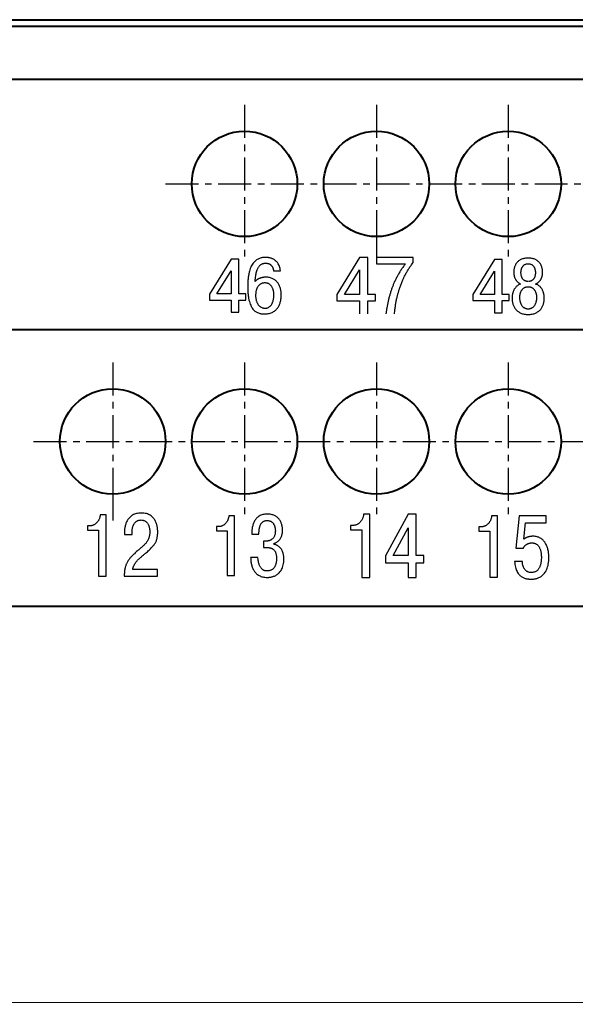
# Model space of a CAD drawing. Extents: x -488 to 131, y -538 to -108.
# Drawn here: x -306 to -285, y -381 to -344 of the extents above; entities that cross this region are included whole.
import ezdxf
from ezdxf.lldxf.tags import DXFTag

# ---------------------------------------------------------------- set-up
doc = ezdxf.new("R2010")
doc.units = 0
doc.header["$MEASUREMENT"] = 0
doc.linetypes.add('осевая', pattern=[2, 1.25, -0.25, 0.25, -0.25])
for name, color, linetype in [('DIM', 117, 'Continuous'), ('OSI', 1, 'Continuous'), ('text', 255, 'Continuous')]:
    doc.layers.add(name, color=color, linetype=linetype)
doc.layers.add('main', color=5, linetype='Continuous', lineweight=50)
tags = doc.linetypes.add('New Line6', pattern=[0.5, 0.2, -0.3]).pattern_tags.tags
tags[6:7] = [DXFTag(74, 4), DXFTag(75, 0), DXFTag(340, '0'), DXFTag(46, 1.0), DXFTag(50, 0.0), DXFTag(44, 0.0), DXFTag(45, 0.0)]
tags[4:5] = [DXFTag(74, 4), DXFTag(75, 0), DXFTag(340, '0'), DXFTag(46, 1.0), DXFTag(50, 0.0), DXFTag(44, 0.0), DXFTag(45, 0.0)]

msp = doc.modelspace()

# ---------------------------------------------------------------- linework, layer by layer
at = {"layer": 'DIM', "color": 4, "linetype": 'New Line6', "ltscale": 5}
msp.add_line((-241.953, -381.122), (-387.522, -381.22), dxfattribs=at)
at = {"layer": 'main', "lineweight": 40}
for p, q in [((-391.756, -344.122), (-238.756, -344.122)), ((-393.756, -346.122), (-236.756, -346.122)), ((-393.756, -355.622), (-236.756, -355.622)), ((-393.756, -366.122), (-236.756, -366.122))]:
    msp.add_line(p, q, dxfattribs=at)
for centre in [(-297.756, -350.102), (-292.756, -350.102), (-287.756, -350.102), (-302.756, -359.872), (-297.756, -359.872), (-292.756, -359.872), (-287.756, -359.872)]:
    msp.add_circle(centre, 2, dxfattribs=at)
at = {"layer": 'OSI', "color": 30, "linetype": 'осевая'}
for p, q in [((-297.756, -347.103), (-297.756, -353.101)), ((-292.756, -347.103), (-292.756, -353.101)), ((-287.756, -347.103), (-287.756, -353.101)), ((-300.756, -350.102), (-249.807, -350.102)), ((-292.756, -352.102), (-292.756, -353.102)), ((-302.756, -356.873), (-302.756, -362.871)), ((-297.756, -356.873), (-297.756, -362.871)), ((-292.756, -356.873), (-292.756, -362.871)), ((-287.756, -356.873), (-287.756, -362.871)), ((-305.756, -359.872), (-244.765, -359.872)), ((-302.756, -361.872), (-302.756, -362.872))]:
    msp.add_line(p, q, dxfattribs=at)
at = {"layer": 'text', "color": 7, "lineweight": 40}
msp.add_line((-391.506, -343.872), (-239.006, -343.872), dxfattribs=at)
at = {"layer": 'text', "color": 2}
for p, q in [((-293.395, -352.89), (-294.261, -354.297)), ((-293.088, -352.89), (-293.395, -352.89)), ((-293.088, -354.294), (-293.088, -352.89)), ((-292.76, -352.89), (-292.76, -353.132)), ((-291.359, -352.89), (-292.76, -352.89)), ((-291.359, -353.077), (-291.359, -352.89)), ((-298.268, -352.951), (-299.085, -354.278)), ((-297.978, -352.951), (-298.268, -352.951)), ((-297.978, -354.275), (-297.978, -352.951)), ((-292.76, -353.132), (-291.652, -353.132)), ((-291.403, -353.136), (-291.359, -353.077)), ((-288.281, -352.974), (-289.098, -354.301)), ((-287.991, -352.974), (-288.281, -352.974)), ((-287.991, -354.298), (-287.991, -352.974)), ((-298.808, -354.275), (-298.268, -353.393)), ((-298.268, -353.393), (-298.268, -354.275)), ((-296.66, -353.376), (-296.657, -353.395)), ((-296.657, -353.395), (-296.393, -353.395)), ((-293.968, -354.294), (-293.395, -353.358)), ((-293.395, -353.358), (-293.395, -354.294)), ((-288.821, -354.298), (-288.281, -353.415)), ((-288.281, -353.415), (-288.281, -354.298)), ((-299.085, -354.278), (-299.085, -354.506)), ((-298.268, -354.275), (-298.808, -354.275)), ((-297.705, -354.275), (-297.978, -354.275)), ((-297.705, -354.506), (-297.705, -354.275)), ((-294.261, -354.297), (-294.261, -354.539)), ((-293.395, -354.294), (-293.968, -354.294)), ((-292.798, -354.294), (-293.088, -354.294)), ((-292.798, -354.539), (-292.798, -354.294)), ((-289.098, -354.301), (-289.098, -354.529)), ((-288.281, -354.298), (-288.821, -354.298)), ((-287.718, -354.298), (-287.991, -354.298)), ((-287.718, -354.529), (-287.718, -354.298)), ((-299.085, -354.506), (-298.268, -354.506)), ((-298.268, -354.506), (-298.268, -354.971)), ((-297.978, -354.971), (-297.978, -354.506)), ((-297.978, -354.506), (-297.705, -354.506)), ((-294.261, -354.539), (-293.395, -354.539)), ((-293.395, -354.539), (-293.395, -355.032)), ((-293.088, -355.032), (-293.088, -354.539)), ((-293.088, -354.539), (-292.798, -354.539)), ((-289.098, -354.529), (-288.281, -354.529)), ((-288.281, -354.529), (-288.281, -354.993)), ((-287.991, -354.993), (-287.991, -354.529)), ((-287.991, -354.529), (-287.718, -354.529)), ((-298.268, -354.971), (-297.978, -354.971)), ((-292.387, -354.972), (-292.394, -355.032)), ((-288.281, -354.993), (-287.991, -354.993)), ((-293.007, -362.627), (-293.241, -362.627)), ((-293.007, -365.027), (-293.007, -362.627)), ((-291.551, -362.627), (-292.417, -364.204)), ((-291.244, -362.627), (-291.551, -362.627)), ((-291.244, -364.2), (-291.244, -362.627)), ((-303.002, -362.656), (-303.23, -362.656)), ((-303.002, -364.986), (-303.002, -362.656)), ((-298.132, -362.695), (-298.353, -362.695)), ((-298.132, -364.958), (-298.132, -362.695)), ((-288.161, -362.692), (-288.389, -362.692)), ((-288.161, -365.022), (-288.161, -362.692)), ((-287.344, -362.692), (-287.468, -363.92)), ((-286.322, -362.692), (-287.344, -362.692)), ((-287.173, -363.581), (-287.109, -362.955)), ((-287.109, -362.955), (-286.322, -362.955)), ((-286.322, -362.955), (-286.322, -362.692)), ((-303.625, -363.072), (-303.709, -363.072)), ((-303.709, -363.072), (-303.709, -363.235)), ((-303.709, -363.235), (-303.3, -363.235)), ((-303.585, -363.07), (-303.625, -363.072)), ((-303.3, -363.235), (-303.3, -364.986)), ((-302.311, -363.275), (-302.312, -363.329)), ((-302.312, -363.329), (-302.312, -363.398)), ((-302.021, -363.398), (-302.021, -363.299)), ((-298.737, -363.099), (-298.818, -363.099)), ((-298.818, -363.099), (-298.818, -363.257)), ((-298.818, -363.257), (-298.421, -363.257)), ((-298.698, -363.097), (-298.737, -363.099)), ((-298.421, -363.257), (-298.421, -364.958)), ((-297.484, -363.323), (-297.484, -363.384)), ((-297.484, -363.384), (-297.211, -363.384)), ((-293.649, -363.055), (-293.735, -363.055)), ((-293.735, -363.055), (-293.735, -363.223)), ((-293.735, -363.223), (-293.314, -363.223)), ((-293.607, -363.053), (-293.649, -363.055)), ((-293.314, -363.223), (-293.314, -365.027)), ((-292.124, -364.2), (-291.551, -363.151)), ((-291.551, -363.151), (-291.551, -364.2)), ((-288.784, -363.108), (-288.868, -363.108)), ((-288.868, -363.108), (-288.868, -363.271)), ((-288.868, -363.271), (-288.459, -363.271)), ((-288.744, -363.106), (-288.784, -363.108)), ((-288.459, -363.271), (-288.459, -365.022)), ((-302.312, -363.398), (-302.021, -363.398)), ((-296.97, -363.652), (-297.038, -363.652)), ((-297.038, -363.652), (-297.038, -363.898)), ((-296.952, -363.652), (-296.97, -363.652)), ((-296.651, -363.768), (-296.651, -363.743)), ((-287.154, -363.567), (-287.173, -363.581)), ((-297.038, -363.898), (-296.876, -363.898)), ((-296.621, -363.775), (-296.651, -363.768)), ((-287.468, -363.92), (-287.186, -363.92)), ((-297.247, -364.27), (-297.526, -364.27)), ((-297.24, -364.352), (-297.247, -364.27)), ((-292.417, -364.204), (-292.417, -364.475)), ((-292.417, -364.475), (-291.551, -364.475)), ((-291.551, -364.2), (-292.124, -364.2)), ((-291.551, -364.475), (-291.551, -365.027)), ((-290.955, -364.2), (-291.244, -364.2)), ((-291.244, -365.027), (-291.244, -364.475)), ((-291.244, -364.475), (-290.955, -364.475)), ((-290.955, -364.475), (-290.955, -364.2)), ((-287.223, -364.426), (-287.518, -364.426)), ((-287.223, -364.456), (-287.223, -364.426)), ((-301.056, -364.723), (-301.997, -364.723)), ((-301.056, -364.986), (-301.056, -364.723)), ((-303.3, -364.986), (-303.002, -364.986)), ((-302.317, -364.906), (-302.319, -364.986)), ((-302.319, -364.986), (-301.056, -364.986)), ((-298.421, -364.958), (-298.132, -364.958)), ((-293.314, -365.027), (-293.007, -365.027)), ((-291.551, -365.027), (-291.244, -365.027)), ((-288.459, -365.022), (-288.161, -365.022))]:
    msp.add_line(p, q, dxfattribs=at)
for points in [[(-296.393, -353.395), (-296.41, -353.309), (-296.433, -353.234), (-296.462, -353.168), (-296.495, -353.111), (-296.533, -353.062), (-296.573, -353.021), (-296.616, -352.987), (-296.66, -352.96), (-296.705, -352.938), (-296.749, -352.922), (-296.792, -352.909), (-296.833, -352.901), (-296.871, -352.895), (-296.904, -352.892), (-296.933, -352.891), (-296.956, -352.89), (-297.013, -352.892), (-297.071, -352.898), (-297.129, -352.909), (-297.188, -352.927), (-297.246, -352.951), (-297.302, -352.984), (-297.356, -353.027), (-297.408, -353.08), (-297.456, -353.144), (-297.5, -353.22), (-297.539, -353.31), (-297.572, -353.415), (-297.599, -353.535), (-297.62, -353.672), (-297.632, -353.826), (-297.637, -353.998), (-297.633, -354.168), (-297.62, -354.319), (-297.601, -354.45), (-297.574, -354.565), (-297.542, -354.664), (-297.505, -354.747), (-297.463, -354.817), (-297.416, -354.875), (-297.367, -354.922), (-297.315, -354.958), (-297.261, -354.985), (-297.206, -355.005), (-297.15, -355.019), (-297.094, -355.027), (-297.039, -355.031), (-296.986, -355.032), (-296.898, -355.027), (-296.819, -355.014), (-296.747, -354.992), (-296.683, -354.964), (-296.625, -354.928), (-296.575, -354.887), (-296.53, -354.841), (-296.492, -354.791), (-296.459, -354.737), (-296.432, -354.68), (-296.41, -354.621), (-296.393, -354.56), (-296.38, -354.499), (-296.371, -354.438), (-296.366, -354.377), (-296.364, -354.319), (-296.366, -354.252), (-296.373, -354.187), (-296.383, -354.124), (-296.398, -354.063), (-296.418, -354.004), (-296.442, -353.948), (-296.471, -353.895), (-296.505, -353.846), (-296.543, -353.802), (-296.586, -353.761), (-296.634, -353.726), (-296.687, -353.697), (-296.745, -353.673), (-296.808, -353.655), (-296.876, -353.644), (-296.95, -353.641), (-296.981, -353.641), (-297.012, -353.643), (-297.042, -353.647), (-297.072, -353.652), (-297.101, -353.658), (-297.129, -353.665), (-297.157, -353.673), (-297.183, -353.683), (-297.209, -353.694), (-297.233, -353.706), (-297.256, -353.719), (-297.278, -353.733), (-297.299, -353.748), (-297.318, -353.764), (-297.335, -353.781), (-297.35, -353.799), (-297.345, -353.69), (-297.335, -353.592), (-297.32, -353.506), (-297.302, -353.431), (-297.28, -353.365), (-297.256, -353.309), (-297.229, -353.261), (-297.2, -353.221), (-297.17, -353.189), (-297.139, -353.163), (-297.108, -353.143), (-297.076, -353.128), (-297.045, -353.118), (-297.015, -353.111), (-296.987, -353.108), (-296.96, -353.107), (-296.918, -353.109), (-296.881, -353.115), (-296.847, -353.125), (-296.816, -353.138), (-296.789, -353.154), (-296.765, -353.173), (-296.744, -353.193), (-296.725, -353.215), (-296.71, -353.238), (-296.696, -353.262), (-296.685, -353.286), (-296.676, -353.31), (-296.669, -353.333), (-296.663, -353.356), (-296.66, -353.376)], [(-287.282, -353.9), (-287.339, -353.922), (-287.389, -353.949), (-287.433, -353.981), (-287.47, -354.018), (-287.502, -354.057), (-287.529, -354.098), (-287.551, -354.14), (-287.569, -354.182), (-287.583, -354.224), (-287.594, -354.264), (-287.602, -354.302), (-287.608, -354.336), (-287.611, -354.366), (-287.613, -354.391), (-287.614, -354.41), (-287.614, -354.422), (-287.612, -354.485), (-287.606, -354.546), (-287.595, -354.606), (-287.579, -354.663), (-287.56, -354.718), (-287.535, -354.77), (-287.505, -354.819), (-287.471, -354.865), (-287.431, -354.906), (-287.386, -354.943), (-287.336, -354.975), (-287.281, -355.003), (-287.22, -355.025), (-287.153, -355.041), (-287.081, -355.051), (-287.002, -355.054), (-286.924, -355.051), (-286.852, -355.041), (-286.786, -355.025), (-286.724, -355.003), (-286.669, -354.975), (-286.619, -354.943), (-286.574, -354.906), (-286.534, -354.865), (-286.5, -354.819), (-286.47, -354.77), (-286.446, -354.718), (-286.426, -354.663), (-286.41, -354.606), (-286.399, -354.546), (-286.393, -354.485), (-286.391, -354.422), (-286.391, -354.41), (-286.392, -354.391), (-286.394, -354.366), (-286.397, -354.336), (-286.403, -354.302), (-286.411, -354.264), (-286.422, -354.224), (-286.436, -354.182), (-286.454, -354.14), (-286.476, -354.098), (-286.503, -354.057), (-286.535, -354.018), (-286.573, -353.981), (-286.616, -353.949), (-286.666, -353.922), (-286.723, -353.9), (-286.691, -353.885), (-286.661, -353.868), (-286.633, -353.849), (-286.607, -353.828), (-286.583, -353.805), (-286.561, -353.78), (-286.541, -353.753), (-286.523, -353.725), (-286.508, -353.695), (-286.494, -353.664), (-286.483, -353.632), (-286.473, -353.599), (-286.466, -353.564), (-286.46, -353.528), (-286.457, -353.492), (-286.456, -353.455), (-286.458, -353.403), (-286.464, -353.351), (-286.473, -353.3), (-286.487, -353.251), (-286.505, -353.204), (-286.527, -353.159), (-286.553, -353.117), (-286.584, -353.078), (-286.62, -353.042), (-286.66, -353.01), (-286.704, -352.982), (-286.754, -352.958), (-286.808, -352.939), (-286.868, -352.925), (-286.933, -352.916), (-287.002, -352.913), (-287.073, -352.916), (-287.137, -352.925), (-287.197, -352.939), (-287.251, -352.958), (-287.301, -352.982), (-287.346, -353.01), (-287.386, -353.042), (-287.421, -353.078), (-287.452, -353.117), (-287.478, -353.159), (-287.5, -353.204), (-287.518, -353.251), (-287.532, -353.3), (-287.541, -353.351), (-287.547, -353.403), (-287.549, -353.455), (-287.548, -353.492), (-287.545, -353.528), (-287.54, -353.564), (-287.532, -353.599), (-287.523, -353.632), (-287.511, -353.664), (-287.497, -353.695), (-287.482, -353.725), (-287.464, -353.753), (-287.444, -353.78), (-287.422, -353.805), (-287.398, -353.828), (-287.372, -353.849), (-287.344, -353.868), (-287.314, -353.885)], [(-291.652, -353.132), (-291.694, -353.183), (-291.735, -353.238), (-291.775, -353.294), (-291.814, -353.351), (-291.852, -353.411), (-291.889, -353.471), (-291.924, -353.532), (-291.958, -353.593), (-291.991, -353.654), (-292.022, -353.715), (-292.051, -353.776), (-292.079, -353.836), (-292.104, -353.894), (-292.128, -353.951), (-292.15, -354.006), (-292.17, -354.059), (-292.19, -354.116), (-292.21, -354.175), (-292.229, -354.235), (-292.246, -354.295), (-292.263, -354.356), (-292.28, -354.418), (-292.295, -354.48), (-292.309, -354.542), (-292.323, -354.604), (-292.336, -354.666), (-292.348, -354.728), (-292.359, -354.79), (-292.369, -354.851), (-292.378, -354.912), (-292.387, -354.972)], [(-292.07, -355.032), (-292.063, -354.947), (-292.054, -354.865), (-292.044, -354.786), (-292.033, -354.711), (-292.022, -354.638), (-292.009, -354.568), (-291.996, -354.501), (-291.982, -354.438), (-291.967, -354.378), (-291.953, -354.32), (-291.939, -354.266), (-291.924, -354.216), (-291.91, -354.168), (-291.896, -354.124), (-291.883, -354.084), (-291.87, -354.046), (-291.845, -353.975), (-291.82, -353.907), (-291.795, -353.841), (-291.769, -353.777), (-291.742, -353.715), (-291.714, -353.655), (-291.686, -353.596), (-291.656, -353.537), (-291.625, -353.48), (-291.592, -353.423), (-291.558, -353.366), (-291.522, -353.309), (-291.485, -353.252), (-291.445, -353.195), (-291.403, -353.136)], [(-287.002, -353.805), (-287.031, -353.803), (-287.058, -353.799), (-287.085, -353.793), (-287.11, -353.784), (-287.134, -353.772), (-287.156, -353.757), (-287.177, -353.74), (-287.196, -353.721), (-287.214, -353.698), (-287.23, -353.673), (-287.243, -353.645), (-287.255, -353.615), (-287.264, -353.581), (-287.27, -353.545), (-287.274, -353.506), (-287.276, -353.464), (-287.276, -353.45), (-287.275, -353.431), (-287.273, -353.409), (-287.269, -353.385), (-287.264, -353.358), (-287.257, -353.33), (-287.248, -353.301), (-287.235, -353.273), (-287.22, -353.245), (-287.202, -353.218), (-287.18, -353.194), (-287.154, -353.173), (-287.123, -353.155), (-287.088, -353.141), (-287.048, -353.132), (-287.002, -353.129), (-286.957, -353.132), (-286.917, -353.141), (-286.882, -353.155), (-286.851, -353.173), (-286.825, -353.194), (-286.803, -353.218), (-286.785, -353.245), (-286.769, -353.273), (-286.757, -353.301), (-286.748, -353.33), (-286.741, -353.358), (-286.736, -353.385), (-286.733, -353.409), (-286.73, -353.431), (-286.729, -353.45), (-286.729, -353.464), (-286.731, -353.506), (-286.735, -353.545), (-286.741, -353.581), (-286.75, -353.615), (-286.762, -353.645), (-286.775, -353.673), (-286.791, -353.698), (-286.809, -353.721), (-286.828, -353.74), (-286.849, -353.757), (-286.872, -353.772), (-286.895, -353.784), (-286.921, -353.793), (-286.947, -353.799), (-286.974, -353.803)], [(-297.337, -354.324), (-297.335, -354.266), (-297.33, -354.211), (-297.321, -354.161), (-297.308, -354.115), (-297.293, -354.073), (-297.274, -354.034), (-297.253, -354), (-297.229, -353.969), (-297.204, -353.943), (-297.176, -353.92), (-297.147, -353.9), (-297.116, -353.885), (-297.084, -353.872), (-297.051, -353.864), (-297.017, -353.859), (-296.982, -353.857), (-296.935, -353.86), (-296.891, -353.869), (-296.852, -353.884), (-296.817, -353.903), (-296.786, -353.927), (-296.758, -353.954), (-296.734, -353.985), (-296.713, -354.018), (-296.696, -354.054), (-296.681, -354.091), (-296.669, -354.129), (-296.659, -354.167), (-296.652, -354.206), (-296.648, -354.244), (-296.645, -354.281), (-296.644, -354.316), (-296.645, -354.358), (-296.648, -354.402), (-296.654, -354.445), (-296.661, -354.489), (-296.671, -354.531), (-296.684, -354.572), (-296.7, -354.612), (-296.718, -354.65), (-296.739, -354.684), (-296.763, -354.716), (-296.791, -354.744), (-296.821, -354.768), (-296.855, -354.788), (-296.893, -354.803), (-296.934, -354.812), (-296.979, -354.815), (-297.018, -354.813), (-297.055, -354.806), (-297.09, -354.796), (-297.123, -354.782), (-297.155, -354.763), (-297.184, -354.741), (-297.211, -354.715), (-297.236, -354.685), (-297.259, -354.652), (-297.279, -354.615), (-297.296, -354.575), (-297.311, -354.531), (-297.322, -354.484), (-297.331, -354.434), (-297.336, -354.381), (-297.337, -354.324)], [(-287.002, -354.837), (-287.048, -354.834), (-287.089, -354.826), (-287.126, -354.813), (-287.16, -354.795), (-287.19, -354.773), (-287.217, -354.748), (-287.24, -354.719), (-287.261, -354.688), (-287.279, -354.655), (-287.293, -354.621), (-287.306, -354.585), (-287.315, -354.549), (-287.322, -354.512), (-287.327, -354.476), (-287.33, -354.441), (-287.331, -354.408), (-287.33, -354.373), (-287.327, -354.338), (-287.322, -354.303), (-287.314, -354.269), (-287.304, -354.235), (-287.292, -354.202), (-287.276, -354.171), (-287.258, -354.142), (-287.238, -354.114), (-287.214, -354.089), (-287.187, -354.067), (-287.157, -354.048), (-287.124, -354.033), (-287.087, -354.022), (-287.047, -354.015), (-287.002, -354.012), (-286.959, -354.015), (-286.918, -354.022), (-286.882, -354.033), (-286.848, -354.048), (-286.818, -354.067), (-286.791, -354.089), (-286.768, -354.114), (-286.747, -354.142), (-286.729, -354.171), (-286.714, -354.202), (-286.701, -354.235), (-286.691, -354.269), (-286.683, -354.303), (-286.678, -354.338), (-286.675, -354.373), (-286.674, -354.408), (-286.675, -354.441), (-286.678, -354.476), (-286.683, -354.512), (-286.69, -354.549), (-286.7, -354.585), (-286.712, -354.621), (-286.727, -354.655), (-286.744, -354.688), (-286.765, -354.719), (-286.789, -354.748), (-286.816, -354.773), (-286.846, -354.795), (-286.879, -354.813), (-286.917, -354.826), (-286.958, -354.834), (-287.002, -354.837)], [(-301.997, -364.723), (-301.988, -364.682), (-301.977, -364.643), (-301.963, -364.605), (-301.947, -364.57), (-301.929, -364.535), (-301.909, -364.502), (-301.887, -364.47), (-301.864, -364.439), (-301.839, -364.408), (-301.813, -364.379), (-301.786, -364.35), (-301.757, -364.322), (-301.727, -364.295), (-301.696, -364.268), (-301.665, -364.241), (-301.632, -364.214), (-301.55, -364.145), (-301.475, -364.081), (-301.407, -364.021), (-301.347, -363.965), (-301.293, -363.911), (-301.245, -363.86), (-301.204, -363.81), (-301.168, -363.76), (-301.138, -363.71), (-301.112, -363.66), (-301.092, -363.607), (-301.076, -363.552), (-301.064, -363.494), (-301.056, -363.431), (-301.051, -363.364), (-301.05, -363.292), (-301.05, -363.254), (-301.053, -363.21), (-301.058, -363.16), (-301.065, -363.106), (-301.077, -363.048), (-301.093, -362.99), (-301.115, -362.93), (-301.143, -362.872), (-301.178, -362.815), (-301.22, -362.762), (-301.27, -362.714), (-301.33, -362.671), (-301.399, -362.636), (-301.479, -362.609), (-301.57, -362.592), (-301.673, -362.586), (-301.769, -362.591), (-301.855, -362.607), (-301.932, -362.631), (-302, -362.664), (-302.06, -362.703), (-302.112, -362.749), (-302.157, -362.8), (-302.195, -362.855), (-302.227, -362.913), (-302.252, -362.974), (-302.273, -363.035), (-302.288, -363.097), (-302.3, -363.159), (-302.307, -363.218), (-302.311, -363.275)], [(-296.651, -363.743), (-296.61, -363.729), (-296.572, -363.711), (-296.536, -363.691), (-296.503, -363.668), (-296.473, -363.642), (-296.445, -363.614), (-296.42, -363.583), (-296.398, -363.551), (-296.379, -363.517), (-296.362, -363.481), (-296.348, -363.444), (-296.337, -363.406), (-296.328, -363.367), (-296.321, -363.327), (-296.317, -363.288), (-296.316, -363.248), (-296.318, -363.191), (-296.323, -363.135), (-296.333, -363.079), (-296.346, -363.024), (-296.363, -362.97), (-296.385, -362.919), (-296.412, -362.87), (-296.443, -362.824), (-296.48, -362.782), (-296.522, -362.744), (-296.569, -362.71), (-296.622, -362.682), (-296.681, -362.658), (-296.746, -362.641), (-296.818, -362.63), (-296.895, -362.627), (-296.984, -362.632), (-297.063, -362.646), (-297.134, -362.669), (-297.197, -362.7), (-297.252, -362.738), (-297.3, -362.782), (-297.341, -362.832), (-297.376, -362.886), (-297.406, -362.944), (-297.43, -363.005), (-297.449, -363.067), (-297.463, -363.132), (-297.474, -363.196), (-297.48, -363.26), (-297.484, -363.323)], [(-293.241, -362.627), (-293.247, -362.67), (-293.256, -362.712), (-293.268, -362.752), (-293.282, -362.792), (-293.3, -362.829), (-293.32, -362.864), (-293.343, -362.897), (-293.369, -362.928), (-293.397, -362.956), (-293.427, -362.981), (-293.459, -363.002), (-293.493, -363.021), (-293.53, -363.035), (-293.568, -363.046), (-293.607, -363.053)], [(-303.23, -362.656), (-303.235, -362.698), (-303.244, -362.739), (-303.255, -362.779), (-303.27, -362.817), (-303.287, -362.853), (-303.307, -362.887), (-303.329, -362.919), (-303.353, -362.949), (-303.381, -362.976), (-303.41, -363), (-303.441, -363.021), (-303.474, -363.039), (-303.51, -363.053), (-303.547, -363.063), (-303.585, -363.07)], [(-302.021, -363.299), (-302.02, -363.257), (-302.016, -363.215), (-302.01, -363.174), (-302.002, -363.134), (-301.991, -363.095), (-301.977, -363.058), (-301.96, -363.023), (-301.941, -362.99), (-301.919, -362.96), (-301.894, -362.932), (-301.867, -362.908), (-301.836, -362.888), (-301.802, -362.871), (-301.766, -362.859), (-301.726, -362.852), (-301.683, -362.849), (-301.629, -362.853), (-301.582, -362.863), (-301.54, -362.88), (-301.504, -362.902), (-301.472, -362.928), (-301.445, -362.959), (-301.423, -362.992), (-301.404, -363.027), (-301.389, -363.064), (-301.377, -363.101), (-301.368, -363.138), (-301.361, -363.175), (-301.356, -363.209), (-301.353, -363.242), (-301.352, -363.27), (-301.351, -363.295), (-301.354, -363.371), (-301.363, -363.44), (-301.378, -363.503), (-301.398, -363.561), (-301.423, -363.615), (-301.453, -363.665), (-301.487, -363.712), (-301.525, -363.757), (-301.566, -363.801), (-301.611, -363.844), (-301.659, -363.887), (-301.71, -363.93), (-301.763, -363.975), (-301.819, -364.023), (-301.876, -364.073), (-301.934, -364.127), (-301.981, -364.173), (-302.025, -364.217), (-302.065, -364.26), (-302.102, -364.303), (-302.137, -364.346), (-302.168, -364.39), (-302.197, -364.435), (-302.222, -364.482), (-302.244, -364.531), (-302.264, -364.583), (-302.28, -364.639), (-302.294, -364.698), (-302.305, -364.762), (-302.312, -364.831), (-302.317, -364.906)], [(-298.353, -362.695), (-298.358, -362.735), (-298.367, -362.775), (-298.378, -362.813), (-298.392, -362.851), (-298.408, -362.886), (-298.428, -362.919), (-298.449, -362.95), (-298.473, -362.979), (-298.5, -363.005), (-298.528, -363.029), (-298.558, -363.049), (-298.591, -363.067), (-298.625, -363.08), (-298.661, -363.091), (-298.698, -363.097)], [(-297.211, -363.384), (-297.209, -363.314), (-297.205, -363.25), (-297.197, -363.192), (-297.188, -363.139), (-297.176, -363.092), (-297.162, -363.05), (-297.145, -363.013), (-297.126, -362.981), (-297.105, -362.953), (-297.082, -362.93), (-297.057, -362.91), (-297.029, -362.895), (-297, -362.883), (-296.969, -362.875), (-296.936, -362.871), (-296.902, -362.869), (-296.858, -362.872), (-296.818, -362.879), (-296.782, -362.891), (-296.75, -362.907), (-296.721, -362.926), (-296.696, -362.949), (-296.674, -362.974), (-296.654, -363.002), (-296.638, -363.032), (-296.624, -363.063), (-296.613, -363.095), (-296.604, -363.128), (-296.598, -363.162), (-296.593, -363.195), (-296.59, -363.228), (-296.589, -363.261), (-296.593, -363.329), (-296.602, -363.389), (-296.617, -363.441), (-296.637, -363.485), (-296.661, -363.523), (-296.688, -363.555), (-296.717, -363.581), (-296.748, -363.602), (-296.78, -363.618), (-296.813, -363.63), (-296.845, -363.639), (-296.875, -363.645), (-296.904, -363.649), (-296.93, -363.651), (-296.952, -363.652)], [(-288.389, -362.692), (-288.394, -362.734), (-288.403, -362.775), (-288.414, -362.815), (-288.428, -362.853), (-288.446, -362.889), (-288.465, -362.923), (-288.488, -362.955), (-288.512, -362.985), (-288.54, -363.012), (-288.569, -363.036), (-288.6, -363.057), (-288.633, -363.075), (-288.669, -363.089), (-288.706, -363.1), (-288.744, -363.106)], [(-287.518, -364.426), (-287.506, -364.542), (-287.485, -364.644), (-287.457, -364.732), (-287.422, -364.808), (-287.381, -364.873), (-287.337, -364.927), (-287.289, -364.971), (-287.238, -365.006), (-287.187, -365.034), (-287.136, -365.055), (-287.086, -365.07), (-287.038, -365.081), (-286.993, -365.087), (-286.952, -365.091), (-286.917, -365.092), (-286.888, -365.092), (-286.85, -365.091), (-286.806, -365.088), (-286.757, -365.082), (-286.705, -365.072), (-286.65, -365.056), (-286.594, -365.034), (-286.538, -365.006), (-286.483, -364.969), (-286.431, -364.923), (-286.381, -364.866), (-286.336, -364.799), (-286.297, -364.72), (-286.265, -364.628), (-286.24, -364.522), (-286.224, -364.4), (-286.219, -364.263), (-286.221, -364.188), (-286.227, -364.114), (-286.238, -364.041), (-286.252, -363.97), (-286.272, -363.901), (-286.296, -363.836), (-286.324, -363.774), (-286.358, -363.716), (-286.396, -363.662), (-286.439, -363.614), (-286.488, -363.572), (-286.541, -363.536), (-286.6, -363.507), (-286.664, -363.485), (-286.733, -363.472), (-286.808, -363.468), (-286.836, -363.468), (-286.864, -363.469), (-286.89, -363.471), (-286.916, -363.475), (-286.94, -363.478), (-286.964, -363.483), (-286.987, -363.489), (-287.009, -363.496), (-287.031, -363.503), (-287.053, -363.511), (-287.074, -363.521), (-287.094, -363.531), (-287.114, -363.542), (-287.134, -363.554), (-287.154, -363.567)], [(-287.186, -363.92), (-287.177, -363.898), (-287.165, -363.876), (-287.152, -363.856), (-287.137, -363.837), (-287.121, -363.819), (-287.103, -363.802), (-287.084, -363.786), (-287.063, -363.773), (-287.042, -363.76), (-287.019, -363.749), (-286.996, -363.739), (-286.971, -363.732), (-286.946, -363.725), (-286.919, -363.721), (-286.893, -363.718), (-286.865, -363.717), (-286.83, -363.719), (-286.796, -363.724), (-286.762, -363.733), (-286.729, -363.745), (-286.698, -363.762), (-286.668, -363.783), (-286.64, -363.808), (-286.614, -363.838), (-286.59, -363.873), (-286.568, -363.913), (-286.55, -363.957), (-286.534, -364.008), (-286.521, -364.064), (-286.511, -364.125), (-286.505, -364.193), (-286.503, -364.266), (-286.504, -364.314), (-286.507, -364.363), (-286.511, -364.412), (-286.518, -364.462), (-286.527, -364.51), (-286.54, -364.558), (-286.555, -364.604), (-286.574, -364.648), (-286.597, -364.689), (-286.624, -364.726), (-286.655, -364.759), (-286.691, -364.787), (-286.733, -364.81), (-286.779, -364.828), (-286.831, -364.838), (-286.888, -364.842), (-286.935, -364.839), (-286.978, -364.831), (-287.017, -364.817), (-287.051, -364.799), (-287.082, -364.777), (-287.109, -364.752), (-287.133, -364.723), (-287.154, -364.693), (-287.172, -364.66), (-287.186, -364.626), (-287.198, -364.592), (-287.208, -364.557), (-287.215, -364.522), (-287.22, -364.489), (-287.223, -364.456)], [(-297.526, -364.27), (-297.523, -364.336), (-297.517, -364.404), (-297.507, -364.471), (-297.494, -364.538), (-297.476, -364.603), (-297.454, -364.665), (-297.426, -364.725), (-297.394, -364.782), (-297.355, -364.834), (-297.311, -364.881), (-297.26, -364.923), (-297.201, -364.958), (-297.136, -364.987), (-297.063, -365.009), (-296.982, -365.022), (-296.892, -365.027), (-296.87, -365.026), (-296.838, -365.025), (-296.799, -365.021), (-296.755, -365.014), (-296.705, -365.002), (-296.653, -364.986), (-296.599, -364.963), (-296.544, -364.933), (-296.491, -364.896), (-296.44, -364.849), (-296.393, -364.792), (-296.352, -364.725), (-296.317, -364.646), (-296.29, -364.554), (-296.273, -364.448), (-296.267, -364.328), (-296.27, -364.256), (-296.277, -364.19), (-296.289, -364.13), (-296.305, -364.075), (-296.325, -364.026), (-296.348, -363.982), (-296.373, -363.943), (-296.401, -363.909), (-296.43, -363.878), (-296.461, -363.852), (-296.493, -363.83), (-296.525, -363.812), (-296.558, -363.796), (-296.59, -363.784), (-296.621, -363.775)], [(-296.876, -363.898), (-296.853, -363.898), (-296.828, -363.9), (-296.802, -363.903), (-296.774, -363.909), (-296.747, -363.916), (-296.719, -363.928), (-296.692, -363.942), (-296.666, -363.961), (-296.641, -363.983), (-296.618, -364.011), (-296.597, -364.044), (-296.579, -364.083), (-296.565, -364.128), (-296.553, -364.18), (-296.546, -364.239), (-296.544, -364.305), (-296.545, -364.359), (-296.549, -364.411), (-296.557, -364.46), (-296.566, -364.505), (-296.579, -364.548), (-296.595, -364.587), (-296.613, -364.623), (-296.635, -364.656), (-296.659, -364.685), (-296.686, -364.711), (-296.716, -364.732), (-296.748, -364.751), (-296.784, -364.765), (-296.823, -364.775), (-296.864, -364.782), (-296.908, -364.784), (-296.928, -364.783), (-296.95, -364.781), (-296.974, -364.776), (-296.999, -364.769), (-297.025, -364.759), (-297.052, -364.745), (-297.078, -364.726), (-297.104, -364.702), (-297.13, -364.673), (-297.154, -364.638), (-297.177, -364.596), (-297.197, -364.548), (-297.214, -364.491), (-297.229, -364.426), (-297.24, -364.352)]]:
    msp.add_spline(points, degree=3, dxfattribs=at)

doc.saveas('drawing.dxf')
